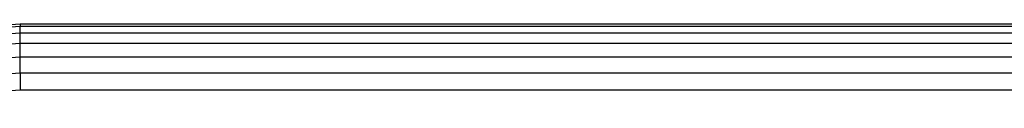
# Model space of a CAD drawing. Units: millimetres. Extents: x -4534 to 360428, y -3372 to 3334.
# Drawn here: x -1315 to -1293, y 1790 to 1792 of the extents above; entities that cross this region are included whole.
import ezdxf

# ---------------------------------------------------------------- set-up
doc = ezdxf.new("R2010")
doc.units = ezdxf.units.MM
doc.layers.add('Toestel 2D', color=7, linetype='Continuous', lineweight=20)
doc.layers.add('VP-EQ', color=7, linetype='Continuous', true_color=0x8a3492, plot=False)

# ---------------------------------------------------------------- blocks, each defined once
blk = doc.blocks.new('2852')
at = {"layer": 'VP-EQ', "color": 0}
for p, q in [((-153.0029, -11.5552), (-152.5522, -11.5211)), ((-152.9247, -11.5441), (-152.5522, -11.5159)), ((-152.5522, -11.5159), (-47.9811, -11.5169)), ((-152.5522, -11.5159), (-47.9789, -11.5182)), ((-152.5522, -11.5159), (-152.5522, -11.5211)), ((-152.5522, -11.5211), (-47.9789, -11.5182)), ((-152.5522, -11.536), (-152.5522, -11.5211)), ((-152.5522, -11.5211), (-47.9789, -11.5257)), ((-152.5522, -11.5211), (-47.9789, -11.5211)), ((-152.5522, -11.5211), (-47.9789, -11.5297)), ((-153.0007, -11.57), (-152.5522, -11.536)), ((-152.5522, -11.536), (-47.9789, -11.5297)), ((-152.5522, -11.536), (-47.9789, -11.5329)), ((-152.5522, -11.5599), (-152.5522, -11.536)), ((-152.5522, -11.536), (-47.9789, -11.544)), ((-152.5522, -11.536), (-47.9789, -11.536)), ((-152.9971, -11.5936), (-152.5522, -11.5599)), ((-152.5522, -11.5599), (-47.9789, -11.5504)), ((-152.5522, -11.5599), (-47.9789, -11.5545)), ((-152.5522, -11.5909), (-152.5522, -11.5599)), ((-152.5522, -11.5599), (-47.9789, -11.5599)), ((-152.9924, -11.6243), (-152.5522, -11.5909)), ((-152.5522, -11.6271), (-152.5522, -11.5909)), ((-152.5522, -11.5909), (-47.9789, -11.5909)), ((-152.987, -11.66), (-152.5522, -11.6271)), ((-152.5522, -11.6271), (-47.9789, -11.6271)), ((-152.5522, -11.6271), (-152.5522, -11.6659)), ((-152.9811, -11.6984), (-152.5522, -11.6659)), ((-152.5522, -11.6659), (-47.9789, -11.6659))]:
    blk.add_line(p, q, dxfattribs=at)
blk = doc.blocks.new('VPL-14-RB2852')
at = {"layer": 'Toestel 2D', "color": 0, "xscale": 10, "yscale": 10, "zscale": 10}
blk.add_blockref('2852', (210.331, 1907.368), dxfattribs=at)

msp = doc.modelspace()

# ---------------------------------------------------------------- block references
msp.add_blockref('VPL-14-RB2852', (0, 0))

doc.saveas('drawing.dxf')
